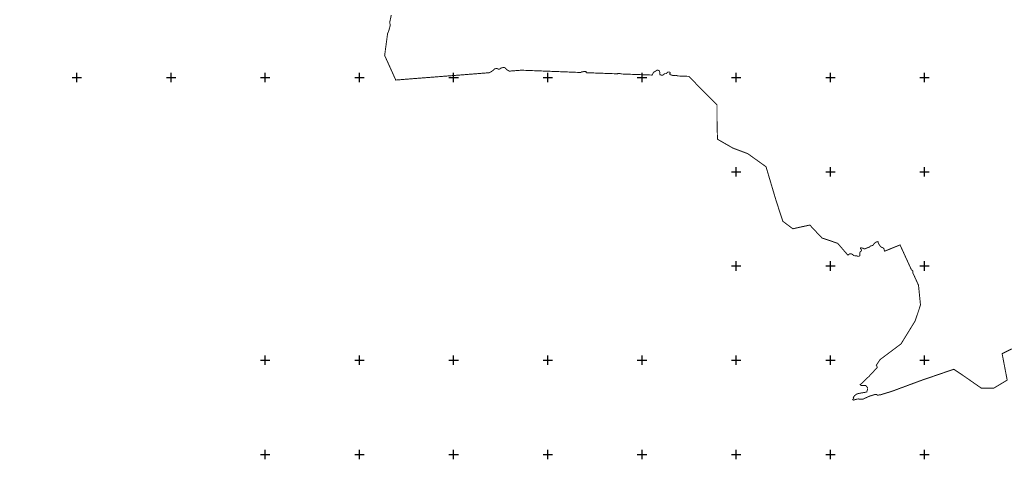
# Model space of a CAD drawing. Units: inches. Extents: x 36477456 to 36482564, y 3068916 to 3074160.
# Drawn here: x 36478679 to 36480769, y 3071558 to 3072523 of the extents above; entities that cross this region are included whole.
import ezdxf

# ---------------------------------------------------------------- set-up
doc = ezdxf.new("R2010")
doc.units = ezdxf.units.IN
doc.header["$LTSCALE"] = 2
doc.header["$MEASUREMENT"] = 0
doc.header["$XCLIPFRAME"] = 0
doc.layers.add('TK', color=7, linetype='Continuous')
doc.layers.add('龙井一品泉项目区界线0319', color=7, linetype='Continuous')
picture_1 = doc.add_image_def('image1.jpg', size_in_pixel=(20078, 27165))

msp = doc.modelspace()

# ---------------------------------------------------------------- linework, layer by layer
at = {"layer": 'TK', "color": 7, "linetype": 'Continuous'}
for p, q in [((36478790, 3072400), (36478810, 3072400)), ((36478800, 3072390), (36478800, 3072410)), ((36478990, 3072400), (36479010, 3072400)), ((36479000, 3072390), (36479000, 3072410)), ((36479190, 3072400), (36479210, 3072400)), ((36479200, 3072390), (36479200, 3072410)), ((36479390, 3072400), (36479410, 3072400)), ((36479400, 3072390), (36479400, 3072410)), ((36479590, 3072400), (36479610, 3072400)), ((36479600, 3072390), (36479600, 3072410)), ((36479790, 3072400), (36479810, 3072400)), ((36479800, 3072390), (36479800, 3072410)), ((36479990, 3072400), (36480010, 3072400)), ((36480000, 3072390), (36480000, 3072410)), ((36480190, 3072400), (36480210, 3072400)), ((36480200, 3072390), (36480200, 3072410)), ((36480390, 3072400), (36480410, 3072400)), ((36480400, 3072390), (36480400, 3072410)), ((36480590, 3072400), (36480610, 3072400)), ((36480600, 3072390), (36480600, 3072410)), ((36480200, 3072190), (36480200, 3072210)), ((36480400, 3072190), (36480400, 3072210)), ((36480600, 3072190), (36480600, 3072210)), ((36480190, 3072200), (36480210, 3072200)), ((36480390, 3072200), (36480410, 3072200)), ((36480590, 3072200), (36480610, 3072200)), ((36480190, 3072000), (36480210, 3072000)), ((36480200, 3071990), (36480200, 3072010)), ((36480390, 3072000), (36480410, 3072000)), ((36480400, 3071990), (36480400, 3072010)), ((36480590, 3072000), (36480610, 3072000)), ((36480600, 3071990), (36480600, 3072010)), ((36479190, 3071800), (36479210, 3071800)), ((36479200, 3071790), (36479200, 3071810)), ((36479390, 3071800), (36479410, 3071800)), ((36479400, 3071790), (36479400, 3071810)), ((36479590, 3071800), (36479610, 3071800)), ((36479600, 3071790), (36479600, 3071810)), ((36479790, 3071800), (36479810, 3071800)), ((36479800, 3071790), (36479800, 3071810)), ((36479990, 3071800), (36480010, 3071800)), ((36480000, 3071790), (36480000, 3071810)), ((36480190, 3071800), (36480210, 3071800)), ((36480200, 3071790), (36480200, 3071810)), ((36480390, 3071800), (36480410, 3071800)), ((36480400, 3071790), (36480400, 3071810)), ((36480590, 3071800), (36480610, 3071800)), ((36480600, 3071790), (36480600, 3071810)), ((36479200, 3071590), (36479200, 3071610)), ((36479400, 3071590), (36479400, 3071610)), ((36479600, 3071590), (36479600, 3071610)), ((36479800, 3071590), (36479800, 3071610)), ((36480000, 3071590), (36480000, 3071610)), ((36480200, 3071590), (36480200, 3071610)), ((36480400, 3071590), (36480400, 3071610)), ((36480600, 3071590), (36480600, 3071610)), ((36479190, 3071600), (36479210, 3071600)), ((36479390, 3071600), (36479410, 3071600)), ((36479590, 3071600), (36479610, 3071600)), ((36479790, 3071600), (36479810, 3071600)), ((36479990, 3071600), (36480010, 3071600)), ((36480190, 3071600), (36480210, 3071600)), ((36480390, 3071600), (36480410, 3071600)), ((36480590, 3071600), (36480610, 3071600))]:
    msp.add_line(p, q, dxfattribs=at)
at = {"layer": '龙井一品泉项目区界线0319', "color": 6, "const_width": 2}
msp.add_lwpolyline([(36480785.2, 3071824.1), (36480764.6, 3071813.8), (36480766.9, 3071802.1), (36480767.3, 3071800.1), (36480775.4, 3071757.7), (36480747.4, 3071740.9), (36480720.1, 3071740.9), (36480680.9, 3071768.2), (36480662, 3071780.8), (36480592.7, 3071757), (36480530.4, 3071733.9), (36480505.5, 3071726.3), (36480504.9, 3071726.5), (36480501.6, 3071725.9), (36480499.3, 3071725.9), (36480498.7, 3071726.9), (36480495, 3071727.3), (36480483, 3071723.6), (36480468.7, 3071717.2), (36480463.3, 3071717), (36480459.4, 3071717.8), (36480457.1, 3071717.6), (36480449.3, 3071715.3), (36480447.2, 3071716.2), (36480448.7, 3071718.1), (36480449.8, 3071719.7), (36480448.6, 3071721.5), (36480452, 3071725.3), (36480456.3, 3071728.4), (36480463.6, 3071730.1), (36480474.4, 3071731.9), (36480477.3, 3071732.9), (36480479.1, 3071738.7), (36480479.1, 3071741.5), (36480475.3, 3071746), (36480472.2, 3071746.6), (36480467.9, 3071746), (36480465.8, 3071746.1), (36480463.2, 3071747.8), (36480482.1, 3071765.8), (36480499.6, 3071784.6), (36480498.2, 3071788.7), (36480497.6, 3071789.4), (36480505.2, 3071801.1), (36480550, 3071834.6), (36480580.1, 3071883.6), (36480585.7, 3071900.3), (36480588.2, 3071907.8), (36480591.3, 3071917.2), (36480587.1, 3071959.1), (36480582, 3071970.3), (36480575.2, 3071985.1), (36480575.2, 3071985.2), (36480574.8, 3071989.3), (36480573.1, 3071991.3), (36480572.2, 3071991.6), (36480547.9, 3072044.7), (36480515.1, 3072031.4), (36480513.4, 3072037.2), (36480511, 3072038.8), (36480508.2, 3072039.9), (36480506.8, 3072041), (36480504.9, 3072043.4), (36480502.4, 3072047.3), (36480501.5, 3072049.8), (36480501.3, 3072051.6), (36480501, 3072051.6), (36480499.9, 3072051.8), (36480496, 3072050.2), (36480491.8, 3072046.2), (36480490.1, 3072043.8), (36480485.4, 3072042.3), (36480482.6, 3072040.1), (36480473.3, 3072036.5), (36480471.3, 3072036.5), (36480469.2, 3072037.9), (36480464.5, 3072038.4), (36480464, 3072037.9), (36480463.8, 3072036.7), (36480465.9, 3072034.4), (36480466, 3072033.1), (36480465.4, 3072032), (36480463.1, 3072029.4), (36480462.5, 3072027.9), (36480462.8, 3072023), (36480462.3, 3072021.5), (36480460.3, 3072020.5), (36480458.3, 3072020.5), (36480455.7, 3072021.4), (36480450, 3072022), (36480447.8, 3072023.9), (36480445.2, 3072025.4), (36480443, 3072026), (36480440.9, 3072025.6), (36480438.2, 3072023.9), (36480437.2, 3072022.9), (36480415.5, 3072048.1), (36480381.9, 3072059.6), (36480356.3, 3072086.9), (36480320.2, 3072079), (36480299, 3072094.9), (36480284.9, 3072138.1), (36480263.3, 3072210.7), (36480236.9, 3072229.6), (36480224.6, 3072238.4), (36480192.9, 3072250.3), (36480160.2, 3072269.1), (36480159.2, 3072310.7), (36480159.2, 3072342.3), (36480158.5, 3072342.7), (36480152.8, 3072348.3), (36480133.1, 3072368.3), (36480100.8, 3072401), (36480099.3, 3072402.5), (36480075.5, 3072403.4), (36480073.2, 3072404.5), (36480072.1, 3072404.7), (36480068.3, 3072404.3), (36480065.5, 3072404.4), (36480063.1, 3072405), (36480058.9, 3072406.7), (36480058.6, 3072408.1), (36480059.7, 3072409.2), (36480059.9, 3072410.5), (36480058.2, 3072411.8), (36480055.3, 3072411.7), (36480053.7, 3072410.9), (36480053.4, 3072410.1), (36480052.4, 3072409), (36480051, 3072408.3), (36480048.3, 3072408.2), (36480046.1, 3072406.9), (36480044.9, 3072405.4), (36480042.1, 3072404.9), (36480038.3, 3072405.9), (36480037.5, 3072408.9), (36480037.7, 3072411.3), (36480037, 3072413.8), (36480035.9, 3072414.7), (36480033.3, 3072415.9), (36480031.8, 3072415.9), (36480026.9, 3072412.2), (36480024.7, 3072411.7), (36480022.6, 3072407.4), (36480021.5, 3072406), (36480021.3, 3072405.3), (36480015, 3072405.5), (36479964.2, 3072407.3), (36479956.2, 3072407.6), (36479954.9, 3072408.1), (36479950.7, 3072408.9), (36479948.3, 3072408.4), (36479948.2, 3072407.9), (36479881.3, 3072410.3), (36479881.3, 3072410.6), (36479881.2, 3072412.4), (36479880.7, 3072412.9), (36479878.7, 3072413), (36479871.8, 3072411.9), (36479869.8, 3072410.7), (36479837.6, 3072412), (36479806.2, 3072413.2), (36479743.7, 3072415.6), (36479718.3, 3072413.6), (36479713, 3072416.5), (36479711.1, 3072418.3), (36479709.2, 3072420.8), (36479707.1, 3072421.2), (36479704.7, 3072421.2), (36479702.8, 3072420.8), (36479699.5, 3072419.6), (36479697.5, 3072417.9), (36479695.5, 3072417.4), (36479693, 3072418.7), (36479691.1, 3072419.4), (36479687.1, 3072418.4), (36479684.2, 3072415.5), (36479680.6, 3072412.9), (36479675.9, 3072410.3), (36479651, 3072408.3), (36479610.3, 3072405.1), (36479530.4, 3072398.9), (36479503.5, 3072396.8), (36479492.6, 3072395.9), (36479478.4, 3072394.8), (36479477.1, 3072394.7), (36479466.9, 3072417.3), (36479463.5, 3072424.9), (36479463.5, 3072425), (36479463.3, 3072425.3), (36479453.5, 3072446.9), (36479457.9, 3072479.3), (36479459.8, 3072493.7), (36479461.7, 3072497.2), (36479465.2, 3072510), (36479465, 3072513.4), (36479464.1, 3072517.9), (36479465.2, 3072521.2), (36479467.6, 3072532.7)], dxfattribs=at)

# ---------------------------------------------------------------- referenced raster images: frames only (the image files are external)
image = msp.add_image(picture_1, insert=(36472486.5, 3058308.6), size_in_units=(17000.6, 23001.4), rotation=0.00174)
image.set_boundary_path([(6173.05, 14179.62), (6172.98, 14561.58), (8401.04, 14561.64), (11436.79, 14561.74), (11436.8, 14372.34), (11873.23, 14372.36), (11873.4, 8691.13), (11771.26, 8691.13), (11771.27, 8562.2), (5897.48, 8562.02), (5897.46, 9071.4), (5897.3, 14179.6), (6173.05, 14179.62)])

doc.saveas('drawing.dxf')
